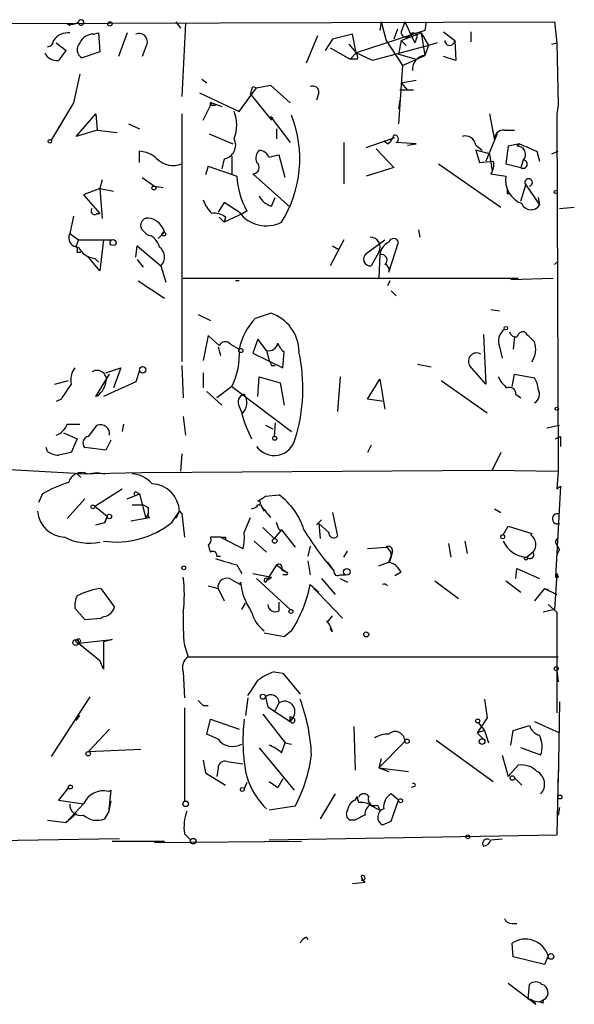
# Model space of a CAD drawing. Extents: x -24445 to 201814, y -238588 to 25429.
# Drawn here: x 370 to 408, y 24836 to 24903 of the extents above; entities that cross this region are included whole.
import ezdxf

# ---------------------------------------------------------------- set-up
doc = ezdxf.new("R2010")
doc.units = 0
doc.header["$MEASUREMENT"] = 0
doc.layers.add('MAIN', color=5, linetype='CONTINUOUS')

msp = doc.modelspace()

# ---------------------------------------------------------------- linework, layer by layer
at = {"layer": 'MAIN'}
for p, q in [((331.3007, 24902.273), (406.3153, 24902.527)), ((380.5767, 24902.527), (380.9153, 24902.1036)), ((394.5467, 24902.527), (394.462, 24901.9343)), ((394.5467, 24902.527), (394.8853, 24901.257)), ((396.1553, 24902.527), (395.9013, 24901.8496)), ((396.1553, 24902.527), (396.8327, 24901.0876)), ((397.5947, 24902.527), (397.51, 24901.9343)), ((406.3153, 24902.527), (406.4847, 24901.0876)), ((373.2107, 24902.4423), (373.38, 24902.273)), ((381.254, 24902.4423), (381, 24897.447)), ((397.51, 24901.9343), (392.8533, 24900.4103)), ((395.6473, 24902.019), (395.3933, 24901.3416)), ((398.78, 24901.8496), (399.542, 24901.257)), ((400.6427, 24901.8496), (400.6427, 24901.1723)), ((374.9887, 24901.6803), (375.3273, 24901.765)), ((375.3273, 24901.765), (375.412, 24900.495)), ((377.2747, 24901.765), (376.682, 24900.1563)), ((389.4667, 24899.733), (390.2287, 24901.5956)), ((391.2447, 24901.3416), (390.7367, 24900.5796)), ((392.5993, 24901.6803), (391.2447, 24901.3416)), ((392.8533, 24900.4103), (392.5993, 24901.6803)), ((394.8853, 24901.257), (395.986, 24899.5636)), ((395.9013, 24901.257), (395.732, 24900.3256)), ((395.9013, 24901.257), (397.256, 24901.765)), ((395.9013, 24901.257), (396.24, 24900.9183)), ((396.9173, 24901.3416), (396.8327, 24901.0876)), ((397.256, 24901.765), (397.764, 24900.9183)), ((397.256, 24901.765), (397.51, 24900.241)), ((399.542, 24901.257), (399.6267, 24899.9023)), ((372.4487, 24901.0876), (373.126, 24900.5796)), ((375.412, 24900.495), (374.2267, 24900.0716)), ((378.5447, 24900.8336), (378.2907, 24900.1563)), ((391.0753, 24900.749), (392.43, 24899.987)), ((392.3453, 24901.003), (392.8533, 24900.4103)), ((397.764, 24900.9183), (393.954, 24899.9023)), ((397.764, 24900.9183), (397.51, 24900.241)), ((398.3567, 24901.0876), (397.764, 24900.9183)), ((406.146, 24901.003), (406.4847, 24901.0876)), ((406.4847, 24901.0876), (406.5693, 24896.8543)), ((392.8533, 24900.4103), (392.43, 24899.987)), ((392.938, 24899.987), (392.43, 24899.987)), ((393.954, 24899.9023), (392.8533, 24900.4103)), ((395.732, 24900.3256), (396.9173, 24899.987)), ((395.986, 24899.5636), (397.51, 24900.241)), ((399.6267, 24899.9023), (398.78, 24900.1563)), ((395.986, 24899.5636), (395.732, 24895.5843)), ((374.0573, 24898.971), (373.634, 24897.0236)), ((382.3547, 24898.6323), (382.6933, 24898.3783)), ((395.9013, 24898.3783), (396.9173, 24898.5476)), ((384.8947, 24896.431), (386.08, 24898.0396)), ((385.826, 24898.1243), (386.08, 24898.0396)), ((386.08, 24898.0396), (387.0113, 24898.209)), ((387.0113, 24898.209), (388.366, 24897.0236)), ((396.748, 24897.8703), (395.8167, 24897.8703)), ((395.9013, 24898.3783), (396.3247, 24897.8703)), ((382.1853, 24897.701), (384.8947, 24896.431)), ((385.6567, 24897.6163), (387.096, 24895.8383)), ((390.3133, 24897.701), (390.144, 24897.193)), ((395.8167, 24897.193), (395.732, 24896.6003)), ((373.634, 24897.0236), (372.11, 24894.4836)), ((382.4393, 24895.8383), (383.032, 24897.0236)), ((383.032, 24897.0236), (383.7093, 24896.7696)), ((383.032, 24896.8543), (383.286, 24896.8543)), ((406.5693, 24896.8543), (406.4847, 24896.2616)), ((373.8033, 24894.7376), (375.158, 24896.2616)), ((375.158, 24896.2616), (375.2427, 24895.161)), ((381, 24896.2616), (381, 24879.413)), ((387.0113, 24896.0923), (387.1807, 24896.0076)), ((387.0113, 24896.0923), (388.366, 24894.3143)), ((401.9127, 24896.2616), (402.2513, 24894.4836)), ((406.4847, 24896.2616), (406.5693, 24871.9623)), ((372.7873, 24895.5843), (372.618, 24895.3303)), ((375.2427, 24895.161), (373.8033, 24894.7376)), ((375.2427, 24895.161), (376.5973, 24894.9916)), ((377.3593, 24895.5843), (378.1213, 24895.2456)), ((387.4347, 24895.2456), (387.4347, 24894.5683)), ((402.9287, 24895.161), (403.606, 24895.161)), ((382.8627, 24894.907), (384.4713, 24894.2296)), ((393.5307, 24893.9756), (395.478, 24894.653)), ((402.2513, 24894.4836), (401.6587, 24893.0443)), ((402.4207, 24894.907), (402.2513, 24894.4836)), ((392.0067, 24894.3143), (392.0067, 24891.5203)), ((394.208, 24893.891), (395.3933, 24892.621)), ((394.97, 24894.2296), (394.716, 24894.399)), ((396.9173, 24894.2296), (395.5627, 24894.3143)), ((396.3247, 24894.145), (396.9173, 24894.2296)), ((400.9813, 24894.145), (401.4047, 24893.8063)), ((401.9127, 24893.5523), (400.9813, 24893.8063)), ((400.9813, 24893.8063), (401.2353, 24892.9596)), ((403.1827, 24894.0603), (403.0133, 24892.875)), ((403.9447, 24894.2296), (403.1827, 24894.0603)), ((378.1213, 24892.9596), (378.1213, 24893.7216)), ((383.8787, 24893.2136), (383.7093, 24892.5363)), ((384.3867, 24893.383), (384.3867, 24892.113)), ((388.0273, 24891.9436), (387.604, 24893.4676)), ((401.9127, 24893.5523), (402.082, 24892.367)), ((404.1987, 24893.129), (404.0293, 24892.621)), ((405.13, 24893.7216), (405.2993, 24893.0443)), ((406.146, 24893.5523), (406.5693, 24893.7216)), ((382.778, 24892.7056), (382.6087, 24892.113)), ((382.778, 24892.7056), (384.7253, 24892.0283)), ((395.3933, 24892.621), (393.5307, 24892.0283)), ((398.4413, 24892.875), (402.6747, 24889.9116)), ((401.2353, 24892.9596), (402.1667, 24893.0443)), ((403.0133, 24892.875), (404.0293, 24892.621)), ((375.5813, 24891.7743), (375.412, 24891.1816)), ((378.2907, 24891.9436), (379.1373, 24891.351)), ((385.826, 24892.1976), (388.366, 24889.9116)), ((401.9973, 24892.1976), (403.0133, 24892.0283)), ((375.412, 24891.1816), (374.3113, 24890.7583)), ((375.412, 24891.1816), (376.3433, 24891.0123)), ((375.412, 24891.1816), (375.5813, 24889.1496)), ((379.1373, 24891.351), (379.73, 24891.2663)), ((404.0293, 24890.335), (404.368, 24891.4356)), ((404.368, 24891.4356), (405.2993, 24890.081)), ((374.3113, 24890.7583), (375.412, 24889.4883)), ((387.096, 24889.9963), (387.35, 24890.589)), ((403.098, 24890.843), (403.2673, 24890.843)), ((405.2147, 24890.589), (405.2993, 24890.081)), ((383.8787, 24890.2503), (383.4553, 24889.573)), ((384.8947, 24889.573), (383.8787, 24890.2503)), ((406.654, 24889.827), (407.67, 24889.9116)), ((373.634, 24889.319), (373.38, 24888.1336)), ((375.2427, 24889.4883), (375.412, 24889.4883)), ((383.54, 24889.2343), (383.8787, 24888.8956)), ((385.1487, 24889.4883), (383.8787, 24888.8956)), ((383.9633, 24889.2343), (383.8787, 24888.8956)), ((385.4027, 24889.6576), (385.1487, 24889.4883)), ((373.38, 24888.1336), (373.9727, 24887.7103)), ((378.6293, 24888.049), (378.2907, 24888.3876)), ((379.3913, 24887.795), (379.8147, 24888.2183)), ((397.0867, 24888.3876), (397.1713, 24887.8796)), ((373.9727, 24887.7103), (373.8033, 24887.287)), ((373.9727, 24887.7103), (376.2587, 24887.7103)), ((375.666, 24887.7103), (375.412, 24885.5936)), ((377.8673, 24886.525), (377.952, 24887.287)), ((377.952, 24887.287), (379.5607, 24885.9323)), ((392.0067, 24887.7103), (391.0753, 24885.9323)), ((391.2447, 24887.287), (391.668, 24887.033)), ((393.5307, 24886.779), (394.8007, 24887.7103)), ((395.0547, 24885.509), (395.732, 24887.541)), ((373.888, 24886.8636), (374.142, 24886.8636)), ((375.412, 24885.5936), (374.65, 24886.525)), ((375.0733, 24886.4403), (375.3273, 24886.1863)), ((394.3773, 24886.8636), (393.8693, 24885.9323)), ((394.462, 24886.6943), (394.3773, 24885.0856)), ((377.952, 24886.3556), (378.3753, 24885.8476)), ((379.5607, 24885.9323), (379.8993, 24884.8316)), ((406.3153, 24886.017), (406.4847, 24886.1863)), ((381.0847, 24885.0856), (403.86, 24885.0856)), ((403.352, 24885.001), (406.2307, 24885.0856)), ((378.0367, 24884.9163), (379.8147, 24883.731)), ((395.1393, 24884.9163), (394.97, 24884.5776)), ((395.1393, 24884.9163), (394.97, 24884.5776)), ((395.224, 24884.239), (395.5627, 24883.9003)), ((382.1007, 24882.6303), (382.9473, 24882.207)), ((385.9953, 24882.3763), (387.0113, 24882.715)), ((401.9973, 24882.969), (402.59, 24882.8843)), ((382.778, 24881.191), (382.4393, 24879.4976)), ((383.54, 24880.5136), (382.778, 24881.191)), ((401.4893, 24881.2756), (401.6587, 24877.889)), ((403.606, 24881.1063), (403.5213, 24880.2596)), ((383.4553, 24880.429), (383.6247, 24879.8363)), ((384.302, 24880.5983), (384.8947, 24880.2596)), ((384.302, 24880.5983), (384.8947, 24880.2596)), ((386.1647, 24880.937), (385.826, 24880.0056)), ((386.7573, 24880.175), (386.1647, 24880.937)), ((402.59, 24880.429), (402.7593, 24879.667)), ((385.826, 24880.0056), (387.858, 24878.9896)), ((386.7573, 24880.175), (386.9267, 24879.4976)), ((387.858, 24878.9896), (387.9427, 24880.0903)), ((381, 24879.159), (381.0847, 24876.9576)), ((387.096, 24879.159), (387.35, 24879.159)), ((397.002, 24879.2436), (397.9333, 24879.0743)), ((401.6587, 24877.889), (400.558, 24879.159)), ((375.158, 24877.0423), (376.0893, 24878.5663)), ((375.8353, 24878.651), (376.8513, 24878.9896)), ((376.8513, 24878.9896), (376.3433, 24877.635)), ((378.1213, 24878.8203), (377.8673, 24878.0583)), ((382.4393, 24878.651), (382.4393, 24877.635)), ((386.1647, 24877.0423), (386.2493, 24878.397)), ((386.2493, 24878.397), (387.6887, 24877.9736)), ((391.7527, 24878.397), (391.5833, 24876.0263)), ((403.4367, 24877.7196), (403.606, 24878.5663)), ((403.606, 24878.5663), (404.9607, 24878.3123)), ((372.364, 24877.889), (373.2953, 24878.143)), ((377.8673, 24878.0583), (375.666, 24877.0423)), ((384.3867, 24877.7196), (383.3707, 24876.9576)), ((384.3867, 24877.7196), (388.4507, 24874.6716)), ((387.6887, 24877.9736), (387.9427, 24876.4496)), ((393.6153, 24876.873), (394.462, 24878.2276)), ((394.462, 24878.2276), (394.8007, 24876.1956)), ((398.6107, 24878.143), (401.7433, 24875.9416)), ((382.6933, 24877.381), (383.7093, 24876.4496)), ((403.6907, 24877.2116), (404.0293, 24876.9576)), ((372.7873, 24876.873), (372.4487, 24876.7036)), ((394.716, 24876.7036), (393.6153, 24876.873)), ((384.8947, 24876.365), (385.064, 24875.9416)), ((373.2107, 24875.1796), (374.0573, 24875.1796)), ((374.65, 24874.333), (375.2427, 24875.095)), ((377.0207, 24875.1796), (376.936, 24874.6716)), ((381.0847, 24875.6876), (381.254, 24874.4176)), ((386.6727, 24875.095), (387.1807, 24874.841)), ((387.35, 24875.2643), (387.2653, 24874.333)), ((405.8073, 24874.9256), (406.654, 24875.095)), ((372.9567, 24874.587), (373.888, 24874.1636)), ((373.888, 24874.1636), (373.4647, 24873.2323)), ((376.174, 24874.079), (375.8353, 24873.4016)), ((393.8693, 24873.7403), (393.6153, 24873.2323)), ((406.4, 24874.1636), (406.7387, 24874.333)), ((406.7387, 24874.333), (406.7387, 24873.6556)), ((371.856, 24873.317), (371.7713, 24873.571)), ((375.8353, 24873.4016), (374.396, 24873.571)), ((381, 24873.1476), (380.9153, 24871.9623)), ((402.6747, 24873.2323), (402.082, 24872.047)), ((368.3, 24872.1316), (374.5653, 24871.793)), ((373.888, 24871.793), (378.2907, 24871.8776)), ((373.888, 24871.793), (374.142, 24871.539)), ((374.5653, 24871.793), (375.2427, 24871.8776)), ((375.2427, 24871.8776), (375.7507, 24871.793)), ((378.2907, 24871.8776), (402.082, 24872.047)), ((402.082, 24872.047), (406.5693, 24871.9623)), ((406.5693, 24871.9623), (406.4847, 24870.777)), ((371.5173, 24870.4383), (371.2633, 24869.8456)), ((375.0733, 24869.5916), (376.936, 24870.777)), ((377.2747, 24870.0996), (378.1213, 24870.4383)), ((377.952, 24870.523), (378.1213, 24870.4383)), ((378.1213, 24870.4383), (378.5447, 24868.745)), ((386.6727, 24870.269), (387.604, 24870.3536)), ((406.7387, 24870.9463), (406.4, 24864.7656)), ((406.4847, 24870.777), (406.7387, 24870.9463)), ((373.2107, 24868.745), (374.396, 24870.0996)), ((377.6133, 24869.6763), (378.3753, 24869.6763)), ((386.334, 24869.6763), (386.588, 24869.253)), ((375.0733, 24869.5916), (375.92, 24868.9143)), ((378.5447, 24868.745), (378.714, 24869.0836)), ((378.714, 24869.507), (378.714, 24869.0836)), ((380.3227, 24868.491), (380.8307, 24869.253)), ((380.8307, 24869.253), (380.5767, 24868.745)), ((380.8307, 24869.253), (381, 24869.0836)), ((380.8307, 24869.253), (381, 24869.0836)), ((381, 24869.0836), (381.1693, 24867.475)), ((391.2447, 24869.1683), (391.5833, 24867.5596)), ((402.2513, 24869.4223), (402.6747, 24869.1683)), ((375.158, 24868.3216), (375.7507, 24868.491)), ((375.92, 24868.9143), (375.7507, 24868.491)), ((375.7507, 24868.491), (375.92, 24868.9143)), ((378.5447, 24868.745), (377.5287, 24868.5756)), ((378.7987, 24868.8296), (378.5447, 24868.745)), ((385.2333, 24867.8136), (385.6567, 24868.8296)), ((387.604, 24867.983), (387.4347, 24868.491)), ((390.4827, 24868.6603), (390.144, 24868.3216)), ((390.3133, 24868.4063), (390.398, 24867.3903)), ((390.9907, 24867.8136), (390.3133, 24868.4063)), ((386.5033, 24868.1523), (387.2653, 24867.3903)), ((387.7733, 24867.983), (387.2653, 24867.3903)), ((387.7733, 24867.983), (388.7047, 24866.7976)), ((402.844, 24867.6443), (403.1827, 24868.237)), ((403.1827, 24868.237), (404.7913, 24867.729)), ((404.7067, 24867.6443), (404.7913, 24867.729)), ((383.6247, 24867.475), (385.1487, 24866.713)), ((383.9633, 24867.475), (383.9633, 24867.3056)), ((385.9107, 24867.221), (386.7573, 24866.459)), ((399.1187, 24867.0516), (399.288, 24866.1203)), ((400.2193, 24867.221), (400.3887, 24866.3743)), ((389.7207, 24866.8823), (389.5513, 24866.205)), ((392.0067, 24866.1203), (392.2607, 24866.5436)), ((393.6153, 24866.713), (394.8853, 24866.7976)), ((395.3087, 24866.5436), (395.224, 24866.205)), ((404.876, 24866.459), (404.4527, 24866.1203)), ((406.4847, 24866.967), (406.654, 24866.6283)), ((406.4847, 24866.2896), (406.654, 24866.6283)), ((383.3707, 24866.205), (383.6247, 24866.205)), ((389.5513, 24865.8663), (389.7207, 24864.935)), ((390.906, 24865.7816), (391.3293, 24865.189)), ((394.3773, 24865.5276), (395.0547, 24865.7816)), ((395.0547, 24865.7816), (395.224, 24866.205)), ((384.7253, 24865.6123), (385.064, 24865.0196)), ((385.826, 24865.0196), (387.096, 24864.7656)), ((387.4347, 24865.6123), (386.6727, 24864.427)), ((387.4347, 24865.6123), (388.112, 24865.1043)), ((387.7733, 24865.2736), (388.112, 24865.1043)), ((395.9013, 24865.1043), (395.478, 24864.8503)), ((403.6907, 24864.681), (403.7753, 24865.3583)), ((403.7753, 24865.3583), (405.2993, 24864.681)), ((406.4847, 24865.0196), (406.3153, 24862.5643)), ((406.4847, 24865.0196), (406.5693, 24864.7656)), ((406.4847, 24865.0196), (406.5693, 24864.7656)), ((384.3867, 24864.5963), (384.9793, 24864.2576)), ((384.9793, 24864.2576), (384.9793, 24864.427)), ((386.08, 24864.681), (388.366, 24862.5643)), ((386.842, 24864.5963), (387.096, 24864.7656)), ((388.112, 24864.935), (387.858, 24864.935)), ((390.4827, 24864.681), (391.414, 24863.5803)), ((391.7527, 24864.935), (392.0913, 24864.935)), ((391.7527, 24864.681), (392.2607, 24864.427)), ((398.1873, 24864.5116), (399.796, 24863.3263)), ((403.0133, 24864.5116), (404.0293, 24863.7496)), ((406.4, 24864.7656), (406.5693, 24864.7656)), ((375.4967, 24864.0036), (376.428, 24862.7336)), ((382.778, 24864.173), (383.4553, 24864.0036)), ((383.4553, 24864.0036), (383.8787, 24863.157)), ((389.7207, 24864.2576), (390.3133, 24863.7496)), ((389.7207, 24864.2576), (391.922, 24861.9716)), ((405.638, 24864.0036), (404.9607, 24863.157)), ((405.638, 24864.0036), (406.4847, 24863.5803)), ((405.638, 24864.0036), (405.892, 24863.919)), ((385.064, 24862.5643), (385.318, 24862.9876)), ((387.604, 24862.4796), (387.604, 24863.0723)), ((373.7187, 24862.649), (374.396, 24861.887)), ((406.3153, 24862.5643), (405.5533, 24862.395)), ((405.892, 24862.903), (406.4847, 24862.395)), ((406.4847, 24862.395), (406.4847, 24855.537)), ((374.396, 24861.887), (375.4967, 24861.9716)), ((390.906, 24861.7176), (391.2447, 24862.141)), ((388.4507, 24861.125), (387.9427, 24860.7016)), ((391.2447, 24861.0403), (391.0753, 24861.2943)), ((373.9727, 24860.2783), (376.2587, 24860.5323)), ((376.2587, 24860.5323), (375.666, 24860.363)), ((375.666, 24860.363), (375.666, 24858.5003)), ((387.9427, 24860.7016), (386.588, 24860.9556)), ((373.9727, 24860.2783), (375.412, 24859.093)), ((381.1693, 24860.109), (381.4233, 24859.347)), ((375.666, 24858.5003), (375.412, 24859.093)), ((381.4233, 24859.347), (406.5693, 24859.347)), ((381.0847, 24858.331), (381.1693, 24856.553)), ((387.2653, 24858.331), (387.858, 24858.2463)), ((406.4847, 24858.4156), (406.5693, 24857.6536)), ((387.858, 24858.2463), (389.0433, 24856.807)), ((374.7347, 24856.6376), (372.11, 24852.5736)), ((385.4873, 24856.553), (385.318, 24855.3676)), ((386.6727, 24856.6376), (386.842, 24855.9603)), ((401.574, 24856.4683), (401.7433, 24855.1983)), ((406.654, 24856.299), (406.5693, 24850.7956)), ((381.1693, 24855.8756), (381.1693, 24849.5256)), ((382.4393, 24856.045), (382.778, 24856.045)), ((386.842, 24855.9603), (388.366, 24854.9443)), ((387.35, 24855.7063), (387.604, 24856.2143)), ((373.8033, 24855.029), (374.0573, 24855.3676)), ((382.6933, 24854.0976), (382.9473, 24855.1136)), ((382.9473, 24855.1136), (384.8947, 24854.4363)), ((386.5033, 24855.4523), (388.0273, 24853.505)), ((388.366, 24855.283), (388.5353, 24855.1983)), ((388.5353, 24855.1983), (388.366, 24854.9443)), ((388.366, 24854.9443), (388.5353, 24855.1983)), ((401.7433, 24855.1983), (401.066, 24854.1823)), ((374.65, 24852.9123), (376.0893, 24854.4363)), ((392.684, 24854.6056), (392.7687, 24851.6423)), ((401.574, 24854.3516), (401.066, 24854.1823)), ((401.1507, 24854.8596), (401.574, 24854.3516)), ((401.574, 24854.3516), (401.828, 24853.505)), ((403.352, 24853.3356), (403.5213, 24854.3516)), ((403.5213, 24854.3516), (404.622, 24854.6903)), ((404.9607, 24854.9443), (406.654, 24854.1823)), ((383.4553, 24853.759), (382.6933, 24854.0976)), ((398.272, 24853.6743), (402.1667, 24850.8803)), ((401.066, 24854.1823), (401.574, 24853.6743)), ((374.65, 24852.9123), (378.206, 24853.0816)), ((386.2493, 24853.1663), (388.62, 24850.2876)), ((387.7733, 24852.8276), (388.0273, 24853.505)), ((388.0273, 24853.505), (388.4507, 24853.4203)), ((396.1553, 24853.5896), (394.3773, 24851.8116)), ((405.384, 24852.6583), (404.0293, 24853.1663)), ((382.4393, 24852.3196), (382.6087, 24851.473)), ((394.5467, 24852.4043), (394.3773, 24851.8116)), ((402.7593, 24852.6583), (403.1827, 24851.219)), ((383.4553, 24851.8116), (383.3707, 24851.219)), ((384.048, 24852.235), (385.1487, 24852.0656)), ((394.3773, 24851.8116), (396.4093, 24851.5576)), ((394.3773, 24851.8116), (395.0547, 24851.5576)), ((403.1827, 24851.219), (403.86, 24851.981)), ((406.5693, 24851.6423), (406.4847, 24847.2396)), ((382.6087, 24851.473), (383.9633, 24850.6263)), ((387.858, 24851.0496), (387.5193, 24850.457)), ((403.606, 24851.1343), (404.114, 24850.6263)), ((373.2953, 24850.457), (372.618, 24849.6103)), ((376.0047, 24850.203), (376.174, 24850.2876)), ((376.174, 24850.2876), (376.0047, 24848.7636)), ((385.4027, 24850.7956), (385.2333, 24850.3723)), ((386.9267, 24850.8803), (387.5193, 24850.457)), ((396.8327, 24850.5416), (396.5787, 24850.457)), ((372.618, 24849.6103), (374.3113, 24849.3563)), ((391.414, 24850.0336), (390.398, 24848.3403)), ((392.7687, 24849.6103), (392.938, 24849.8643)), ((395.732, 24849.6103), (395.224, 24850.0336)), ((395.224, 24848.171), (395.732, 24849.6103)), ((374.3113, 24849.3563), (373.126, 24848.0863)), ((376.174, 24849.5256), (376.0047, 24848.7636)), ((388.7047, 24849.187), (386.9267, 24848.933)), ((390.8213, 24849.0176), (390.652, 24848.7636)), ((393.7847, 24849.2716), (394.462, 24848.933)), ((394.2927, 24849.2716), (394.462, 24848.933)), ((406.654, 24849.1023), (406.5693, 24848.5943)), ((371.856, 24848.2556), (373.126, 24848.0863)), ((373.634, 24848.5096), (373.126, 24848.0863)), ((375.7507, 24848.3403), (376.0047, 24848.7636)), ((392.7687, 24848.2556), (392.43, 24848.2556)), ((394.6313, 24847.917), (395.224, 24848.171)), ((376.7667, 24846.9856), (367.792, 24846.8163)), ((381.1693, 24847.3243), (381.5927, 24846.901)), ((386.9267, 24846.901), (406.4847, 24847.2396)), ((401.9973, 24846.901), (402.7593, 24846.9856)), ((376.2587, 24846.8163), (379.8147, 24846.8163)), ((379.1373, 24846.7316), (389.128, 24846.8163)), ((392.5993, 24843.9376), (393.446, 24844.0223)), ((403.4367, 24841.2283), (403.7753, 24841.2283)), ((389.4667, 24840.297), (389.5513, 24840.1276)), ((403.5213, 24838.9423), (403.4367, 24839.8736)), ((405.638, 24838.4343), (403.5213, 24838.9423)), ((405.892, 24839.027), (405.638, 24838.4343)), ((403.1827, 24837.1643), (405.0453, 24835.725)), ((404.5373, 24836.0636), (404.622, 24837.0796)), ((404.7913, 24835.979), (405.2993, 24835.8943)), ((405.2993, 24835.8943), (405.638, 24836.0636)), ((405.5533, 24835.8096), (405.2993, 24835.8943))]:
    msp.add_line(p, q, dxfattribs=at)
for centre, radius in [((376.1105, 24902.3789), 0.1496), ((372.0253, 24894.399), 0.1197), ((379.095, 24891.224), 0.1338), ((406.4, 24890.9488), 0.1058), ((379.7723, 24888.0914), 0.1338), ((376.3179, 24887.5156), 0.2035), ((403.0133, 24881.699), 0.1197), ((385.0075, 24880.175), 0.1411), ((378.333, 24878.8627), 0.2158), ((406.4846, 24876.2168), 0.1058), ((387.3076, 24874.206), 0.1338), ((374.9463, 24869.5493), 0.1338), ((376.0681, 24868.8932), 0.1496), ((387.3076, 24867.2351), 0.1608), ((402.8016, 24867.5173), 0.1338), ((404.3891, 24866.0357), 0.1058), ((381.1269, 24865.4007), 0.1338), ((392.2042, 24865.1326), 0.2275), ((388.4083, 24862.4374), 0.1338), ((393.5306, 24860.871), 0.1693), ((373.7821, 24860.3207), 0.1951), ((373.9514, 24860.4265), 0.1496), ((406.4423, 24858.5427), 0.1338), ((386.5033, 24856.6377), 0.1693), ((401.1083, 24854.9867), 0.1338), ((396.3035, 24853.6109), 0.1496), ((401.4046, 24853.5897), 0.1893), ((374.6288, 24852.7642), 0.1496), ((403.4578, 24851.1132), 0.1496), ((373.4223, 24850.4994), 0.1338), ((385.1063, 24850.33), 0.1338), ((395.859, 24849.568), 0.1338), ((406.6963, 24849.822), 0.1338), ((381.254, 24849.3564), 0.1893), ((381.762, 24846.8164), 0.1893), ((400.4309, 24847.1127), 0.1338), ((406.0825, 24838.9847), 0.1951)]:
    msp.add_circle(centre, radius, dxfattribs=at)
for centre, radius, start, end in [((373.5331, 24903.0119), 0.6545, 240.489651, 312.194781), ((374.1521, 24902.4846), 0.1843, 193.267219, 166.70253), ((396.2323, 24901.8035), 0.3342, 172.071139, 321.53563), ((371.8559, 24901.257), 0.4234, 270.013532, 0), ((373.229, 24900.6458), 1.1294, 82.316178, 147.235816), ((374.9399, 24900.7288), 0.9527, 87.064019, 157.876971), ((378.1001, 24901.1722), 0.5589, 322.707702, 114.616187), ((396.7311, 24901.511), 0.2517, 317.704876, 160.363017), ((399.2033, 24901.2569), 0.338, 179.983049, 0.016946), ((542.2129, 24773.2291), 211.6803, 143.014185, 143.243346), ((374.503, 24900.6398), 0.6318, 134.865338, 244.067622), ((372.5079, 24900.8082), 0.9126, 205.851804, 276.929548), ((392.4721, 24900.1139), 0.4829, 344.763614, 37.866658), ((397.6272, 24899.2825), 0.9656, 96.971202, 183.413848), ((258.7339, 24940.1978), 133.8752, 341.453843, 341.683013), ((389.89, 24897.7348), 0.4247, 355.434687, 113.492649), ((382.9897, 24896.939), 0.0946, 63.434949, 296.537987), ((382.1006, 24895.4997), 2.6261, 339.226901, 20.771059), ((380.88, 24893.2091), 8.1317, 327.963621, 21.406397), ((402.8442, 24894.5681), 0.5989, 81.888839, 188.111161), ((383.7093, 24894.145), 0.9466, 280.308095, 26.562344), ((394.5888, 24894.9493), 0.8145, 297.908609, 351.029202), ((395.4462, 24894.5577), 0.2698, 295.577455, 101.305768), ((400.2506, 24894.0248), 0.7405, 9.341483, 105.717949), ((386.7998, 24893.2559), 0.7785, 135.005204, 202.37413), ((386.1435, 24892.9595), 0.8533, 23.39255, 82.878315), ((404.8334, 24893.171), 1.3822, 130.013627, 139.953997), ((403.8227, 24893.52), 0.5424, 313.879626, 95.013668), ((531.5541, 25190.3396), 322.4365, 246.686244, 246.915397), ((378.003, 24891.8086), 1.9167, 47.14175, 86.461333), ((380.4072, 24894.314), 1.5563, 224.997397, 292.389346), ((429.5859, 24724.0757), 174.5167, 103.919645, 104.148852), ((404.1948, 24892.848), 0.281, 233.905149, 89.204843), ((385.8376, 24892.6171), 0.4196, 268.416063, 54.711536), ((401.2349, 24892.7904), 0.9658, 322.133342, 15.242111), ((390.9334, 24892.5201), 6.2275, 184.52946, 207.364529), ((404.702, 24891.7696), 1.7084, 171.2903, 249.867895), ((404.5636, 24891.5993), 0.2551, 283.235375, 219.926369), ((487.7479, 24891.0123), 84.6501, 179.885408, 180.114592), ((387.4067, 24891.2526), 1.2941, 206.576931, 256.108716), ((375.0733, 24889.6576), 0.2395, 134.983084, 315.016916), ((384.909, 24891.3371), 2.6346, 200.380163, 224.566345), ((404.7258, 24890.391), 0.652, 200.224859, 331.606981), ((378.7004, 24888.6804), 0.5036, 68.703544, 215.552227), ((378.587, 24887.9219), 1.2629, 13.57302, 76.43139), ((383.2436, 24888.4297), 1.0795, 48.187949, 101.303687), ((386.742, 24890.9679), 2.3147, 217.056528, 296.457675), ((373.9424, 24887.8373), 0.6357, 152.217531, 272.731884), ((378.4174, 24886.9904), 1.0796, 11.3193, 78.6807), ((393.8176, 24887.218), 0.6624, 327.658158, 92.846856), ((395.3933, 24887.4422), 0.3528, 16.262153, 163.733298), ((373.422, 24886.9906), 0.483, 344.755286, 37.859376), ((375.1926, 24887.7885), 1.3534, 205.665737, 264.943162), ((378.9912, 24886.5321), 0.8271, 313.51563, 54.119296), ((395.494, 24886.6027), 1.036, 115.08839, 174.927737), ((393.8109, 24886.4), 0.4713, 126.476035, 277.117477), ((394.5572, 24886.3186), 0.3876, 308.916045, 104.219102), ((394.7301, 24885.6642), 0.3598, 334.446281, 78.683821), ((384.7677, 24821.4164), 63.5, 89.885408, 90.114592), ((386.1921, 24880.0724), 2.7667, 0.370701, 72.776682), ((389.0466, 24879.4453), 4.231, 136.152024, 168.903593), ((403.5, 24880.81), 0.9866, 125.386449, 202.71815), ((403.7076, 24881.555), 0.4538, 194.027058, 278.580088), ((404.2158, 24880.996), 0.4541, 81.450515, 165.942335), ((573.9719, 25050.4562), 239.4974, 224.885409, 225.114592), ((383.9468, 24880.3241), 0.4487, 37.666685, 155.022443), ((386.9055, 24880.7782), 0.6211, 256.196429, 351.183707), ((388.62, 24881.0217), 1.1516, 197.103826, 233.975919), ((403.5215, 24880.2597), 1.5262, 326.304726, 19.438161), ((380.2323, 24879.8713), 4.6786, 332.618879, 4.760794), ((377.4176, 24877.6161), 11.8033, 342.992168, 12.100012), ((401.0214, 24879.4576), 0.5513, 57.203575, 212.796425), ((471.6713, 24921.6583), 94.6529, 206.450487, 206.679643), ((374.8751, 24878.1431), 1.4331, 143.795382, 190.212945), ((375.2311, 24878.1853), 0.6402, 340.690526, 120.727379), ((404.3265, 24879.202), 1.9912, 203.846208, 231.904188), ((627.1258, 24708.0311), 305.2796, 146.192733, 146.421916), ((374.4095, 24878.2986), 1.4624, 300.786367, 347.159265), ((403.6901, 24877.4654), 1.527, 3.187323, 33.684864), ((385.3813, 24876.6614), 0.5698, 105.05579, 211.34662), ((384.4036, 24876.6274), 1.0147, 310.603744, 35.149756), ((403.2673, 24877.2455), 0.4247, 355.422314, 113.492649), ((404.6222, 24877.2116), 0.6825, 299.735509, 29.754253), ((393.9496, 24878.4288), 9.2503, 196.142272, 207.457308), ((372.0246, 24875.6037), 1.2596, 289.674936, 340.325064), ((375.4543, 24874.4917), 0.6393, 353.344091, 109.327687), ((374.7206, 24873.8861), 0.4524, 98.977235, 224.14918), ((387.2753, 24874.5144), 1.4718, 215.696517, 346.211127), ((372.702, 24874.5851), 1.5244, 236.291169, 266.841227), ((415.3605, 24661.5017), 215.8358, 101.192712, 101.421926), ((374.1843, 24870.9523), 0.923, 65.620263, 164.412751), ((377.4864, 24869.846), 1.9511, 40.59365, 86.270896), ((375.7095, 24863.1118), 8.4411, 106.618951, 119.778053), ((378.8987, 24869.1836), 1.9332, 2.057256, 87.945706), ((377.8674, 24870.4383), 0.1198, 45.033843, 225), ((384.8948, 24866.6284), 4.6062, 17.102546, 53.972992), ((420.8546, 24954.2366), 94.6305, 243.3271, 243.556364), ((385.6992, 24869.9724), 0.5517, 274.376403, 327.539959), ((301.736, 24997.1112), 152.6538, 303.578089, 303.807251), ((386.207, 24869.8033), 0.1339, 251.578587, 108.421413), ((598.3505, 25038.5802), 271.0711, 218.542738, 218.771917), ((373.1344, 24869.4372), 1.9644, 185.3806, 267.283539), ((378.8833, 24868.9989), 0.1893, 153.421413, 243.448488), ((406.527, 24868.7344), 0.3518, 83.093183, 291.16028), ((376.545, 24873.1703), 6.0139, 261.59544, 308.914687), ((381.886, 24867.5173), 3.3604, 346.151915, 5.058586), ((387.6887, 24869.0351), 1.0555, 265.397292, 274.597297), ((406.0822, 24878.0543), 19.5746, 210.96466, 221.09013), ((391.3216, 24867.7674), 0.3342, 172.051788, 321.549055), ((374.7347, 24870.8619), 3.7867, 243.435626, 280.303628), ((382.6088, 24867.3056), 0.3785, 296.551513, 26.585359), ((383.286, 24698.1251), 169.3502, 89.885409, 90.114591), ((383.794, 24952.1249), 84.6501, 269.885409, 270.114592), ((404.5215, 24867.9468), 1.8278, 203.396574, 267.842821), ((404.2525, 24866.9747), 0.8091, 320.405678, 55.850351), ((406.6328, 24867.1575), 0.2413, 105.257201, 232.137512), ((509.855, 24909.0355), 133.8593, 198.316987, 198.546184), ((383.1166, 24866.2613), 0.2603, 347.50701, 130.575031), ((395.0547, 24866.6), 0.2603, 347.480746, 130.60607), ((394.609, 24866.2294), 0.6318, 314.865338, 64.067622), ((404.6644, 24866.2897), 0.2632, 218.663207, 38.659808), ((387.821, 24878.7969), 13.5432, 250.436246, 256.78649), ((394.7442, 24864.5258), 1.2936, 26.56307, 76.111999), ((387.5617, 24865.4007), 0.2468, 329.008378, 120.97172), ((388.112, 24865.0196), 0.0847, 270, 90), ((391.5833, 24865.1326), 0.2602, 167.480746, 310.60607), ((372.8726, 24863.5803), 8.2972, 351.786889, 8.213111), ((384.048, 24864.1003), 0.6005, 55.672281, 189.26626), ((389.29, 24864.8846), 4.3349, 186.059509, 215.051683), ((386.715, 24864.554), 0.1339, 18.421413, 251.578587), ((376.2887, 24858.6943), 5.368, 98.484375, 116.565529), ((381.1725, 24865.8994), 8.7044, 326.735671, 349.127948), ((394.7576, 24864.0431), 0.249, 31.449202, 120.490053), ((375.2831, 24862.7764), 1.5696, 152.728053, 184.655721), ((375.4845, 24863.0452), 0.9936, 275.590675, 341.723694), ((398.2531, 24861.8858), 17.1759, 178.301154, 185.937698), ((387.8163, 24862.8611), 2.1267, 192.660013, 234.72039), ((387.3501, 24862.92), 0.5084, 181.916286, 299.964367), ((375.2392, 24862.3134), 0.4279, 306.993074, 323.07387), ((392.243, 24863.1393), 1.9516, 223.241408, 226.758592), ((389.6181, 24860.6351), 1.6763, 13.988163, 44.129898), ((381.889, 24858.6274), 0.8571, 122.909535, 200.229811), ((388.3148, 24855.064), 3.4314, 107.809238, 128.798798), ((131.826, 25026.5803), 305.2799, 326.192738, 326.421921), ((466.9199, 24940.8642), 119.7133, 224.885409, 225.114592), ((387.0371, 24856.2032), 0.567, 1.121718, 129.991881), ((387.9894, 24855.6328), 0.6976, 321.482549, 123.535171), ((377.1542, 24852.1093), 12.663, 2.484816, 20.134873), ((396.8397, 24853.6674), 11.6962, 172.897344, 192.08333), ((303.666, 24855.1137), 84.7002, 359.885409, 0.114524), ((388.5113, 24855.0309), 0.1691, 210.795291, 81.841149), ((405.5957, 24854.9867), 1.0178, 196.930557, 253.069443), ((384.4444, 24854.4672), 1.2165, 215.602832, 300.618854), ((394.9699, 24852.5739), 1.5261, 86.814547, 123.694233), ((395.4985, 24853.6129), 0.6572, 357.968283, 132.477778), ((403.8304, 24853.2412), 1.6593, 339.434256, 27.718657), ((385.9538, 24850.7548), 2.7581, 48.723399, 69.344754), ((388.4507, 24853.4203), 0, 0, 0), ((379.4424, 24854.0338), 10.4538, 332.377722, 352.439149), ((383.9163, 24851.7928), 0.4614, 73.41494, 177.66472), ((404.0857, 24850.5416), 1.457, 44.213042, 98.911499), ((390.407, 24852.7809), 5.2424, 197.333748, 225.877956), ((404.6981, 24850.7025), 0.958, 315.718908, 63.202247), ((396.748, 24850.6263), 0.1198, 315, 135), ((375.666, 24848.7637), 1.4786, 76.757927, 156.373507), ((393.0708, 24848.8545), 0.8139, 111.787031, 174.465227), ((393.6153, 24849.7797), 0.6826, 172.88019, 209.750087), ((393.3613, 24849.6314), 0.411, 34.513548, 145.478552), ((394.098, 24849.6696), 0.4431, 153.932306, 296.067694), ((395.7321, 24849.1446), 1.024, 119.74974, 187.124322), ((374.1094, 24849.2976), 0.7318, 175.398918, 286.017461), ((392.6204, 24848.6631), 0.4498, 143.117361, 244.956172), ((393.192, 24848.4041), 1.0506, 55.65803, 99.273151), ((394.1233, 24848.6789), 0.6826, 119.738635, 187.119811), ((394.9117, 24848.449), 0.6013, 108.992371, 242.207735), ((373.867, 24848.4461), 0.2415, 105.296743, 164.755285), ((375.2273, 24849.5798), 1.3455, 227.093234, 292.892731), ((384.3023, 24847.7475), 3.1614, 159.622982, 187.692848), ((477.7773, 24679.1101), 189.3057, 116.453844, 116.68304), ((401.7434, 24846.6469), 0.3053, 56.325546, 213.674454), ((401.4376, 24847.0561), 0.5808, 275.106903, 344.51127), ((393.2908, 24844.3186), 0.1609, 232.11877, 127.88123), ((393.7422, 24844.4879), 0.5518, 184.396316, 237.536771), ((403.3689, 24841.6769), 0.4537, 194.017867, 278.59446), ((389.7636, 24839.5767), 0.7791, 112.400936, 157.599064), ((404.3543, 24838.551), 1.6097, 17.200079, 124.752332), ((405.0453, 24836.6353), 0.6137, 46.379798, 133.613443), ((405.3236, 24836.5333), 0.5652, 303.796905, 75.12539), ((404.6051, 24835.615), 0.4537, 14.030118, 98.594459), ((405.7228, 24835.8942), 0.1894, 116.592103, 206.524473)]:
    msp.add_arc(centre, radius, start, end, dxfattribs=at)

doc.saveas('drawing.dxf')
